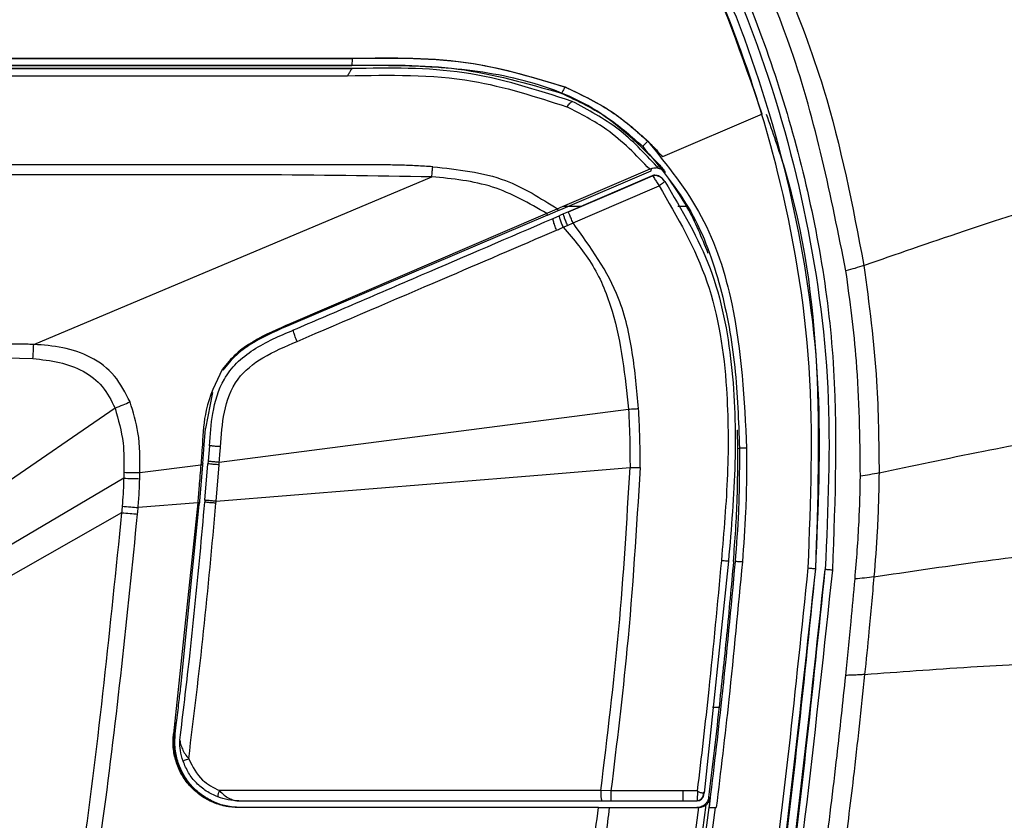
# Model space of a CAD drawing. Units: millimetres. Extents: x -334 to 959, y 641 to 2065.
# Drawn here: x 295 to 324, y 1126 to 1150 of the extents above; entities that cross this region are included whole.
import ezdxf

# ---------------------------------------------------------------- set-up
doc = ezdxf.new("R2010")
doc.units = ezdxf.units.MM

msp = doc.modelspace()

# ---------------------------------------------------------------- linework, layer by layer
at = {"color": 7, "linetype": 'Continuous', "lineweight": 25}
for p, q in [((304.516, 1148.755), (276.329, 1148.755)), ((276.329, 1148.753), (304.516, 1148.753)), ((304.515, 1148.846), (304.515, 1148.843)), ((304.516, 1148.753), (304.516, 1148.755)), ((276.329, 1148.539), (304.383, 1148.539)), ((316.668, 1147.405), (313.716, 1146.137)), ((313.341, 1145.769), (302.706, 1141.201)), ((310.707, 1144.581), (313.375, 1145.727)), ((313.391, 1145.791), (313.341, 1145.769)), ((313.374, 1145.728), (313.391, 1145.791)), ((313.546, 1145.853), (313.581, 1145.81)), ((313.55, 1145.852), (313.588, 1145.806)), ((313.581, 1145.81), (313.588, 1145.806)), ((295.094, 1140.581), (306.884, 1145.546)), ((313.478, 1145.602), (310.926, 1144.506)), ((310.311, 1144.41), (310.626, 1144.546)), ((310.625, 1144.547), (310.605, 1144.594)), ((310.626, 1144.546), (310.707, 1144.581)), ((311.298, 1144.666), (310.773, 1144.666)), ((314.43, 1144.666), (314.169, 1144.666)), ((310.311, 1144.411), (302.719, 1141.17)), ((310.31, 1144.413), (310.291, 1144.459)), ((310.477, 1144.313), (310.671, 1144.396)), ((310.783, 1144.445), (310.67, 1144.396)), ((310.926, 1144.506), (310.783, 1144.445)), ((310.775, 1144.051), (310.901, 1144.109)), ((310.901, 1144.109), (311.065, 1144.184)), ((302.719, 1141.17), (302.706, 1141.201)), ((294.28, 1140.189), (295.071, 1140.161)), ((300.693, 1139.82), (300.671, 1139.836)), ((300.387, 1139.156), (300.181, 1138.093)), ((297.501, 1138.698), (294.053, 1136.324)), ((300.589, 1137.089), (312.708, 1138.664)), ((300.142, 1137.611), (300.182, 1138.093)), ((300.181, 1138.093), (300.181, 1138.093)), ((315.932, 1138.041), (315.95, 1138.041)), ((315.943, 1137.503), (315.94, 1138.041)), ((300.142, 1137.611), (300.089, 1137.615)), ((300.098, 1137.058), (300.142, 1137.611)), ((300.296, 1137.581), (300.26, 1137.119)), ((315.943, 1137.503), (315.992, 1137.504)), ((298.239, 1136.784), (300.042, 1137.018)), ((300.095, 1137.014), (300.005, 1135.934)), ((300.095, 1137.014), (300.042, 1137.018)), ((300.098, 1137.058), (300.095, 1137.014)), ((300.165, 1135.965), (300.254, 1137.044)), ((300.26, 1137.119), (300.254, 1137.044)), ((300.493, 1135.936), (300.583, 1137.015)), ((297.763, 1136.793), (297.758, 1136.618)), ((297.758, 1136.618), (294.058, 1134.436)), ((300.493, 1135.936), (307.103, 1136.473)), ((299.949, 1135.892), (298.185, 1135.749)), ((299.949, 1135.892), (299.233, 1129.051)), ((299.452, 1130.44), (299.997, 1135.844)), ((300.001, 1135.888), (299.949, 1135.892)), ((300.165, 1135.965), (300.16, 1135.908)), ((297.695, 1135.597), (294.055, 1133.529)), ((315.668, 1134.166), (314.946, 1127.294)), ((318.242, 1133.94), (318.255, 1133.938)), ((318.533, 1133.914), (318.52, 1133.915)), ((299.449, 1130.441), (299.452, 1130.44)), ((315.192, 1129.841), (315.39, 1129.841)), ((299.322, 1129.376), (299.299, 1129.378)), ((299.316, 1129.312), (299.322, 1129.376)), ((299.286, 1129.051), (299.316, 1129.312)), ((299.233, 1129.051), (299.259, 1129.051)), ((311.886, 1127.367), (300.593, 1127.367)), ((312.187, 1127.362), (311.886, 1127.367)), ((312.187, 1127.362), (312.187, 1127.062)), ((314.318, 1127.363), (314.318, 1127.063)), ((301.165, 1127.063), (311.919, 1127.062)), ((314.318, 1127.063), (314.739, 1127.063)), ((311.819, 1126.863), (301.165, 1126.863)), ((312.139, 1126.863), (314.786, 1126.863)), ((314.391, 1123.841), (314.789, 1126.863)), ((315.001, 1126.939), (314.576, 1123.71)), ((314.695, 1123.854), (315.092, 1126.863)), ((315.273, 1126.863), (314.877, 1123.854)), ((315.273, 1126.863), (315.307, 1126.863))]:
    msp.add_line(p, q, dxfattribs=at)
at = {"color": 7, "linetype": 'Continuous', "lineweight": 25, "flags": 128}
for points in [[(276.329, 1149.06), (292.118, 1149.06), (304.524, 1149.06)], [(276.339, 1149.055), (292.129, 1149.055), (304.536, 1149.055)], [(276.329, 1148.846), (292.112, 1148.846), (304.515, 1148.846)], [(304.515, 1148.843), (301.18, 1148.843), (297.248, 1148.843), (292.952, 1148.843), (288.523, 1148.843), (283.993, 1148.843), (279.84, 1148.843), (276.329, 1148.843)], [(310.926, 1144.506), (312.323, 1145.106), (313.42, 1145.577)], [(311.065, 1144.184), (312.494, 1144.798), (313.616, 1145.28)], [(300.098, 1137.058), (300.098, 1137.058), (300.098, 1137.058)], [(307.103, 1136.473), (310.266, 1136.73), (312.752, 1136.932)], [(299.997, 1135.844), (299.999, 1135.869), (300.001, 1135.888)], [(300.005, 1135.934), (300.003, 1135.908), (300.001, 1135.888)], [(314.318, 1127.363), (313.125, 1127.363), (312.187, 1127.362)], [(314.743, 1127.363), (314.505, 1127.363), (314.318, 1127.363)], [(312.187, 1127.062), (313.381, 1127.063), (314.318, 1127.063)]]:
    msp.add_lwpolyline(points, dxfattribs=at)
at = {"color": 7, "linetype": 'Continuous', "lineweight": 25}
for centre, radius, start, end in [((299.614, 1128.839), 0.195, 172.7747, 179.1136), ((301.011, 1127.158), 0.467, 153.4014, 177.6414), ((314.739, 1127.263), 0.2, 270.0179, 353.0265), ((314.733, 1127.213), 0.35, 270.2816, 314.4534)]:
    msp.add_arc(centre, radius, start, end, dxfattribs=at)
for points, knots in [([(313.505, 1197.447), (316.12, 1195.963), (321.337, 1193.003), (328.325, 1187.311), (334.544, 1180.825), (339.853, 1173.543), (344.135, 1165.666), (347.33, 1157.356), (349.386, 1148.775), (350.396, 1139.982), (350.101, 1134.098), (349.953, 1131.148)], [0, 0, 0, 0, 0.112354, 0.224088, 0.335738, 0.447811, 0.5602, 0.670242, 0.779891, 0.889643, 1, 1, 1, 1]), ([(311.72, 1193.995), (314.458, 1192.426), (319.932, 1189.289), (327.153, 1183.117), (333.444, 1176.032), (338.608, 1168.078), (342.557, 1159.456), (345.168, 1150.348), (346.51, 1140.944), (346.225, 1134.641), (346.082, 1131.489)], [0, 0, 0, 0, 0.1250023, 0.2500027, 0.3750013, 0.5, 0.6249987, 0.7499973, 0.8749977, 1, 1, 1, 1]), ([(344.866, 1131.596), (345.006, 1134.687), (345.285, 1140.871), (343.968, 1150.096), (341.408, 1159.03), (337.534, 1167.488), (332.469, 1175.291), (326.298, 1182.24), (319.214, 1188.295), (313.844, 1191.372), (311.159, 1192.911)], [0, 0, 0, 0, 0.124994, 0.250003, 0.375005, 0.5, 0.624995, 0.749997, 0.875006, 1, 1, 1, 1]), ([(299.121, 1169.617), (300.868, 1168.603), (304.36, 1166.575), (308.875, 1162.493), (312.696, 1157.783), (315.731, 1152.409), (317.835, 1146.513), (318.986, 1140.238), (318.826, 1136.01), (318.746, 1133.896)], [0, 0, 0, 0, 0.14001, 0.280018, 0.420022, 0.560026, 0.706681, 0.853339, 1, 1, 1, 1]), ([(299.006, 1169.435), (300.561, 1168.544), (303.673, 1166.761), (307.776, 1163.254), (311.351, 1159.228), (314.286, 1154.707), (316.53, 1149.807), (318.014, 1144.632), (318.776, 1139.287), (318.614, 1135.705), (318.533, 1133.914)], [0, 0, 0, 0, 0.125002, 0.250001, 0.375, 0.5, 0.625, 0.749999, 0.874998, 1, 1, 1, 1]), ([(298.871, 1169.176), (300.414, 1168.291), (303.501, 1166.523), (307.571, 1163.043), (311.117, 1159.05), (314.028, 1154.566), (316.255, 1149.705), (317.726, 1144.571), (318.483, 1139.269), (318.322, 1135.716), (318.242, 1133.94)], [0, 0, 0, 0, 0.124998, 0.250001, 0.375002, 0.5, 0.624998, 0.749999, 0.875002, 1, 1, 1, 1]), ([(318.029, 1133.963), (318.108, 1135.947), (318.265, 1139.905), (317.258, 1145.787), (315.367, 1151.427), (312.509, 1156.771), (308.731, 1161.611), (304.138, 1165.859), (300.553, 1167.948), (298.755, 1168.995)], [0, 0, 0, 0, 0.140339, 0.279907, 0.419777, 0.56024, 0.706843, 0.853025, 1, 1, 1, 1]), ([(316.668, 1147.405), (316.079, 1149.099), (314.899, 1152.493), (312.193, 1157.177), (308.673, 1161.658), (304.248, 1165.791), (300.598, 1167.921), (298.768, 1168.989)], [0, 0, 0, 0, 0.1867017, 0.3739602, 0.5604903, 0.7796575, 1, 1, 1, 1]), ([(315.909, 1154.479), (316.865, 1152.402), (318.571, 1148.692), (319.341, 1144.687), (319.681, 1142.924)], [0, 0, 0, 0, 0.559872, 1, 1, 1, 1]), ([(319.147, 1142.757), (318.703, 1144.972), (317.91, 1148.928), (316.196, 1152.575), (315.442, 1154.181)], [0, 0, 0, 0, 0.559872, 1, 1, 1, 1]), ([(304.524, 1149.06), (304.523, 1149.037), (304.521, 1148.991), (304.519, 1148.927), (304.516, 1148.873), (304.515, 1148.847), (304.515, 1148.846), (304.515, 1148.846)], [0, 0, 0, 0, 0.2009524, 0.3847898, 0.5544161, 0.764202, 1, 1, 1, 1]), ([(304.524, 1149.06), (305.727, 1149.076), (307.874, 1149.104), (309.925, 1148.483), (310.827, 1148.21)], [0, 0, 0, 0, 0.560559, 1, 1, 1, 1]), ([(304.536, 1149.055), (305.74, 1149.071), (307.887, 1149.099), (309.938, 1148.477), (310.839, 1148.204)], [0, 0, 0, 0, 0.5605589, 1, 1, 1, 1]), ([(304.516, 1148.753), (304.516, 1148.753), (304.516, 1148.752), (304.505, 1148.734), (304.477, 1148.688), (304.433, 1148.619), (304.4, 1148.567), (304.383, 1148.539)], [0, 0, 0, 0, 0.184859, 0.355336, 0.522075, 0.744388, 1, 1, 1, 1]), ([(304.515, 1148.846), (305.57, 1148.861), (307.677, 1148.891), (309.703, 1148.313), (310.714, 1148.025)], [0, 0, 0, 0, 0.500785, 1, 1, 1, 1]), ([(313.635, 1145.889), (313.045, 1146.474), (311.862, 1147.648), (309.475, 1148.525), (307.005, 1148.842), (305.345, 1148.843), (304.515, 1148.843)], [0, 0, 0, 0, 0.248503, 0.49871, 0.74955, 1, 1, 1, 1]), ([(311.041, 1147.781), (309.983, 1148.122), (307.861, 1148.808), (305.632, 1148.771), (304.516, 1148.753)], [0, 0, 0, 0, 0.499008, 1, 1, 1, 1]), ([(304.383, 1148.539), (305.628, 1148.563), (307.849, 1148.605), (309.957, 1147.919), (310.882, 1147.618)], [0, 0, 0, 0, 0.560828, 1, 1, 1, 1]), ([(310.827, 1148.21), (310.816, 1148.189), (310.795, 1148.148), (310.764, 1148.091), (310.736, 1148.045), (310.72, 1148.024), (310.716, 1148.025), (310.714, 1148.025)], [0, 0, 0, 0, 0.2017962, 0.3854729, 0.5546521, 0.7643052, 1, 1, 1, 1]), ([(310.827, 1148.21), (311.327, 1147.973), (312.221, 1147.55), (312.955, 1146.89), (313.278, 1146.599)], [0, 0, 0, 0, 0.559866, 1, 1, 1, 1]), ([(310.839, 1148.204), (311.339, 1147.967), (312.233, 1147.544), (312.967, 1146.884), (313.29, 1146.593)], [0, 0, 0, 0, 0.559866, 1, 1, 1, 1]), ([(310.714, 1148.025), (311.208, 1147.794), (312.088, 1147.381), (312.81, 1146.732), (313.128, 1146.446)], [0, 0, 0, 0, 0.559869, 1, 1, 1, 1]), ([(310.882, 1147.618), (310.898, 1147.637), (310.929, 1147.673), (310.973, 1147.724), (311.012, 1147.764), (311.035, 1147.782), (311.039, 1147.781), (311.041, 1147.781)], [0, 0, 0, 0, 0.204327, 0.390646, 0.561137, 0.768792, 1, 1, 1, 1]), ([(313.546, 1145.853), (313.182, 1146.244), (312.455, 1147.026), (311.512, 1147.529), (311.041, 1147.781)], [0, 0, 0, 0, 0.499978, 1, 1, 1, 1]), ([(319.681, 1142.924), (320.635, 1143.256), (322.417, 1143.876), (325.524, 1144.884), (328.769, 1145.894), (332.182, 1146.919), (334.557, 1147.619), (335.741, 1147.968)], [0, 0, 0, 0, 0.22363, 0.41737, 0.595568, 0.798412, 1, 1, 1, 1]), ([(313.338, 1145.768), (312.934, 1146.187), (312.213, 1146.937), (311.289, 1147.41), (310.882, 1147.618)], [0, 0, 0, 0, 0.559722, 1, 1, 1, 1]), ([(318.255, 1133.938), (318.322, 1135.925), (318.455, 1139.899), (317.836, 1144.457), (316.982, 1146.864), (316.794, 1147.395)], [0, 0, 0, 0, 0.437934, 0.875881, 1, 1, 1, 1]), ([(313.278, 1146.599), (313.261, 1146.582), (313.229, 1146.55), (313.183, 1146.504), (313.146, 1146.466), (313.128, 1146.448), (313.128, 1146.447), (313.128, 1146.446)], [0, 0, 0, 0, 0.201849, 0.385347, 0.554228, 0.763863, 1, 1, 1, 1]), ([(313.278, 1146.599), (313.856, 1145.886), (315.014, 1144.459), (316.015, 1141.291), (316.134, 1138.942), (316.206, 1137.507)], [0, 0, 0, 0, 0.27948, 0.559596, 1, 1, 1, 1]), ([(313.29, 1146.593), (313.372, 1146.51), (313.519, 1146.362), (313.655, 1146.206), (313.716, 1146.137)], [0, 0, 0, 0, 0.559991, 1, 1, 1, 1]), ([(313.128, 1146.446), (313.643, 1145.827), (314.673, 1144.586), (315.487, 1142.284), (315.914, 1139.913), (315.966, 1138.307), (315.992, 1137.504)], [0, 0, 0, 0, 0.249493, 0.499416, 0.74968, 1, 1, 1, 1]), ([(306.908, 1145.843), (306.749, 1145.854), (306.431, 1145.876), (305.954, 1145.892), (305.477, 1145.9), (305.043, 1145.902), (304.566, 1145.902), (304.043, 1145.901), (303.561, 1145.901), (303.258, 1145.901), (303.143, 1145.901), (302.864, 1145.901), (302.373, 1145.901), (301.66, 1145.901), (300.997, 1145.901), (300.386, 1145.901), (299.825, 1145.901), (299.151, 1145.901), (298.213, 1145.901), (296.939, 1145.901), (295.442, 1145.901), (293.945, 1145.901), (292.67, 1145.901), (291.444, 1145.901), (290.192, 1145.901), (288.765, 1145.901), (287.338, 1145.901), (285.911, 1145.901), (284.484, 1145.901), (281.29, 1145.901), (278.571, 1145.901), (276.329, 1145.901)], [0, 0, 0, 0, 0.015643, 0.031247, 0.046848, 0.062445, 0.073743, 0.093726, 0.113715, 0.121001, 0.123492, 0.125001, 0.148315, 0.171649, 0.194983, 0.213316, 0.23165, 0.249983, 0.279499, 0.323589, 0.37497, 0.426363, 0.470484, 0.500045, 0.546657, 0.593325, 0.639992, 0.68666, 0.733328, 0.779995, 1, 1, 1, 1]), ([(306.884, 1145.546), (306.889, 1145.601), (306.896, 1145.698), (306.904, 1145.799), (306.908, 1145.843)], [0, 0, 0, 0, 0.559688, 1, 1, 1, 1]), ([(306.908, 1145.843), (307.648, 1145.767), (308.98, 1145.629), (310.105, 1144.912), (310.605, 1144.594)], [0, 0, 0, 0, 0.555283, 1, 1, 1, 1]), ([(313.391, 1145.791), (313.412, 1145.798), (313.447, 1145.809), (313.496, 1145.817), (313.531, 1145.818), (313.557, 1145.816), (313.577, 1145.814), (313.58, 1145.812), (313.581, 1145.81)], [0, 0, 0, 0, 0.204838, 0.341864, 0.499793, 0.616305, 0.7372, 1, 1, 1, 1]), ([(313.588, 1145.806), (313.63, 1145.794), (313.715, 1145.771), (313.775, 1145.707), (313.805, 1145.675)], [0, 0, 0, 0, 0.49997, 1, 1, 1, 1]), ([(313.635, 1145.889), (313.667, 1145.849), (313.725, 1145.778), (313.781, 1145.706), (313.805, 1145.675)], [0, 0, 0, 0, 0.559849, 1, 1, 1, 1]), ([(306.884, 1145.546), (305.187, 1145.571), (301.793, 1145.62), (296.7, 1145.6), (288.212, 1145.608), (281.421, 1145.606), (276.329, 1145.604)], [0, 0, 0, 0, 0.16661, 0.333311, 0.499984, 1, 1, 1, 1]), ([(310.291, 1144.459), (309.768, 1144.76), (308.711, 1145.368), (307.498, 1145.486), (306.884, 1145.546)], [0, 0, 0, 0, 0.494676, 1, 1, 1, 1]), ([(313.42, 1145.577), (313.449, 1145.586), (313.507, 1145.604), (313.592, 1145.589), (313.662, 1145.554), (313.694, 1145.519), (313.71, 1145.501)], [0, 0, 0, 0, 0.279725, 0.559463, 0.779731, 1, 1, 1, 1]), ([(313.42, 1145.577), (313.42, 1145.576), (313.422, 1145.575), (313.438, 1145.553), (313.474, 1145.498), (313.54, 1145.398), (313.591, 1145.32), (313.616, 1145.28)], [0, 0, 0, 0, 0.124783, 0.249645, 0.498815, 0.749096, 1, 1, 1, 1]), ([(313.782, 1145.403), (313.743, 1145.451), (313.68, 1145.528), (313.569, 1145.577), (313.489, 1145.588), (313.446, 1145.577), (313.424, 1145.572)], [0, 0, 0, 0, 0.415484, 0.677953, 0.832036, 1, 1, 1, 1]), ([(313.785, 1145.405), (313.783, 1145.404), (313.779, 1145.401), (313.74, 1145.372), (313.684, 1145.33), (313.639, 1145.297), (313.616, 1145.28)], [0, 0, 0, 0, 0.249992, 0.5, 0.750008, 1, 1, 1, 1]), ([(313.71, 1145.501), (313.711, 1145.501), (313.712, 1145.5), (313.727, 1145.481), (313.752, 1145.45), (313.774, 1145.42), (313.785, 1145.405)], [0, 0, 0, 0, 0.225951, 0.445391, 0.722741, 1, 1, 1, 1]), ([(313.785, 1145.405), (314.284, 1144.568), (315.282, 1142.891), (315.829, 1139.987), (315.914, 1137.074), (315.75, 1135.136), (315.668, 1134.166)], [0, 0, 0, 0, 0.24931, 0.499308, 0.749576, 1, 1, 1, 1]), ([(315.069, 1143.278), (314.88, 1143.742), (314.542, 1144.571), (314.03, 1145.305), (313.805, 1145.627)], [0, 0, 0, 0, 0.560607, 1, 1, 1, 1]), ([(313.616, 1145.28), (314.151, 1144.355), (315.226, 1142.496), (315.658, 1139.495), (315.676, 1136.729), (315.531, 1135.035), (315.459, 1134.185)], [0, 0, 0, 0, 0.276684, 0.55628, 0.777473, 1, 1, 1, 1]), ([(302.79, 1141.011), (303.367, 1141.259), (304.63, 1141.801), (307.192, 1142.902), (309.177, 1143.755), (310.477, 1144.313)], [0, 0, 0, 0, 0.225019, 0.4928, 1, 1, 1, 1]), ([(310.58, 1143.967), (310.56, 1144.015), (310.52, 1144.113), (310.483, 1144.227), (310.468, 1144.297), (310.474, 1144.307), (310.477, 1144.313)], [0, 0, 0, 0, 0.279571, 0.559184, 0.779591, 1, 1, 1, 1]), ([(310.775, 1144.051), (310.766, 1144.072), (310.748, 1144.115), (310.723, 1144.178), (310.701, 1144.238), (310.684, 1144.29), (310.672, 1144.334), (310.665, 1144.368), (310.664, 1144.39), (310.669, 1144.394), (310.671, 1144.396)], [0, 0, 0, 0, 0.12501, 0.249996, 0.374988, 0.5, 0.625012, 0.750004, 0.87499, 1, 1, 1, 1]), ([(310.901, 1144.109), (310.892, 1144.13), (310.874, 1144.173), (310.848, 1144.235), (310.826, 1144.294), (310.807, 1144.345), (310.793, 1144.388), (310.784, 1144.419), (310.78, 1144.44), (310.782, 1144.443), (310.783, 1144.445)], [0, 0, 0, 0, 0.12501, 0.249998, 0.374991, 0.500002, 0.625013, 0.750006, 0.874991, 1, 1, 1, 1]), ([(311.065, 1144.184), (311.044, 1144.232), (311.003, 1144.327), (310.958, 1144.434), (310.931, 1144.497), (310.928, 1144.503), (310.926, 1144.506)], [0, 0, 0, 0, 0.279602, 0.559232, 0.779616, 1, 1, 1, 1]), ([(302.892, 1140.67), (304.327, 1141.285), (306.89, 1142.384), (309.452, 1143.483), (310.58, 1143.967)], [0, 0, 0, 0, 0.559708, 1, 1, 1, 1]), ([(310.58, 1143.967), (310.617, 1143.983), (310.682, 1144.01), (310.747, 1144.038), (310.775, 1144.051)], [0, 0, 0, 0, 0.560403, 1, 1, 1, 1]), ([(310.775, 1144.051), (311.088, 1143.685), (311.72, 1142.948), (312.45, 1141.11), (312.605, 1139.644), (312.708, 1138.664)], [0, 0, 0, 0, 0.245652, 0.4959249, 1, 1, 1, 1]), ([(313.007, 1138.682), (312.957, 1139.231), (312.855, 1140.333), (312.425, 1142.294), (311.58, 1143.467), (311.065, 1144.184)], [0, 0, 0, 0, 0.279068, 0.559687, 1, 1, 1, 1]), ([(319.681, 1142.924), (319.597, 1142.895), (319.446, 1142.843), (319.239, 1142.784), (319.147, 1142.757)], [0, 0, 0, 0, 0.557023, 1, 1, 1, 1]), ([(319.681, 1142.924), (319.832, 1141.781), (320.101, 1139.74), (320.12, 1137.682), (320.128, 1136.776)], [0, 0, 0, 0, 0.559967, 1, 1, 1, 1]), ([(319.575, 1136.68), (319.562, 1137.819), (319.539, 1139.854), (319.267, 1141.87), (319.147, 1142.757)], [0, 0, 0, 0, 0.5599646, 1, 1, 1, 1]), ([(302.706, 1141.201), (302.325, 1141.037), (301.754, 1140.792), (301.065, 1140.319), (300.802, 1139.997), (300.671, 1139.836)], [0, 0, 0, 0, 0.500328, 0.750245, 1, 1, 1, 1]), ([(302.719, 1141.17), (302.34, 1141.009), (301.773, 1140.766), (301.086, 1140.299), (300.824, 1139.979), (300.693, 1139.82)], [0, 0, 0, 0, 0.500296, 0.750481, 1, 1, 1, 1]), ([(300.296, 1137.581), (300.319, 1137.901), (300.367, 1138.575), (300.618, 1139.438), (301.094, 1140.054), (301.777, 1140.581), (302.382, 1140.838), (302.79, 1141.011)], [0, 0, 0, 0, 0.2085187, 0.4406069, 0.5711227, 0.7107672, 1, 1, 1, 1]), ([(302.892, 1140.67), (302.872, 1140.718), (302.833, 1140.815), (302.796, 1140.927), (302.782, 1140.996), (302.787, 1141.006), (302.79, 1141.011)], [0, 0, 0, 0, 0.279587, 0.559212, 0.779605, 1, 1, 1, 1]), ([(295.094, 1140.581), (294.945, 1140.585), (294.675, 1140.592), (294.405, 1140.59), (294.283, 1140.589)], [0, 0, 0, 0, 0.548726, 1, 1, 1, 1]), ([(295.071, 1140.161), (295.075, 1140.227), (295.081, 1140.344), (295.09, 1140.509), (295.094, 1140.581)], [0, 0, 0, 0, 0.557819, 1, 1, 1, 1]), ([(297.946, 1138.877), (297.809, 1139.147), (297.536, 1139.686), (296.803, 1140.24), (295.96, 1140.517), (295.381, 1140.56), (295.094, 1140.581)], [0, 0, 0, 0, 0.254205, 0.507974, 0.755386, 1, 1, 1, 1]), ([(300.625, 1137.551), (300.648, 1137.894), (300.693, 1138.588), (301.05, 1139.589), (301.906, 1140.255), (302.548, 1140.525), (302.892, 1140.67)], [0, 0, 0, 0, 0.246046, 0.498066, 0.730546, 1, 1, 1, 1]), ([(295.071, 1140.161), (295.334, 1140.134), (295.845, 1140.08), (296.564, 1139.826), (297.168, 1139.363), (297.39, 1138.921), (297.501, 1138.698)], [0, 0, 0, 0, 0.263253, 0.512294, 0.753739, 1, 1, 1, 1]), ([(300.671, 1139.836), (300.484, 1139.443), (300.149, 1138.739), (300.107, 1137.96), (300.089, 1137.615)], [0, 0, 0, 0, 0.55805, 1, 1, 1, 1]), ([(320.128, 1136.776), (321.122, 1136.988), (322.977, 1137.384), (326.199, 1137.992), (329.559, 1138.576), (333.091, 1139.148), (335.546, 1139.531), (336.77, 1139.722)], [0, 0, 0, 0, 0.22349, 0.4172, 0.595423, 0.798325, 1, 1, 1, 1]), ([(297.501, 1138.698), (297.58, 1138.73), (297.722, 1138.787), (297.877, 1138.85), (297.946, 1138.877)], [0, 0, 0, 0, 0.55945, 1, 1, 1, 1]), ([(298.239, 1136.784), (298.242, 1137.184), (298.248, 1137.898), (298.038, 1138.578), (297.946, 1138.877)], [0, 0, 0, 0, 0.560701, 1, 1, 1, 1]), ([(297.501, 1138.698), (297.599, 1138.354), (297.775, 1137.731), (297.767, 1137.084), (297.763, 1136.793)], [0, 0, 0, 0, 0.5507228, 1, 1, 1, 1]), ([(312.708, 1138.664), (312.764, 1138.667), (312.863, 1138.673), (312.963, 1138.68), (313.007, 1138.682)], [0, 0, 0, 0, 0.559946, 1, 1, 1, 1]), ([(312.708, 1138.664), (312.724, 1138.341), (312.751, 1137.764), (312.752, 1137.186), (312.752, 1136.932)], [0, 0, 0, 0, 0.559459, 1, 1, 1, 1]), ([(313.051, 1136.931), (313.051, 1137.258), (313.05, 1137.842), (313.02, 1138.425), (313.007, 1138.682)], [0, 0, 0, 0, 0.5594433, 1, 1, 1, 1]), ([(300.089, 1137.615), (300.081, 1137.504), (300.065, 1137.305), (300.049, 1137.106), (300.042, 1137.018)], [0, 0, 0, 0, 0.560006, 1, 1, 1, 1]), ([(300.625, 1137.551), (300.575, 1137.555), (300.475, 1137.563), (300.368, 1137.573), (300.305, 1137.579), (300.299, 1137.581), (300.296, 1137.581)], [0, 0, 0, 0, 0.279649, 0.559326, 0.779661, 1, 1, 1, 1]), ([(300.589, 1137.089), (300.596, 1137.175), (300.608, 1137.329), (300.62, 1137.483), (300.625, 1137.551)], [0, 0, 0, 0, 0.559071, 1, 1, 1, 1]), ([(315.816, 1134.153), (315.862, 1134.778), (315.945, 1135.893), (315.944, 1137.011), (315.943, 1137.503)], [0, 0, 0, 0, 0.559976, 1, 1, 1, 1]), ([(315.992, 1137.504), (315.991, 1136.876), (315.988, 1135.757), (315.902, 1134.64), (315.864, 1134.149)], [0, 0, 0, 0, 0.55999, 1, 1, 1, 1]), ([(316.206, 1137.507), (316.182, 1137.507), (316.137, 1137.506), (316.072, 1137.505), (316.019, 1137.504), (315.993, 1137.504), (315.993, 1137.504), (315.992, 1137.504)], [0, 0, 0, 0, 0.2018, 0.385361, 0.554338, 0.76396, 1, 1, 1, 1]), ([(316.206, 1137.507), (316.205, 1136.878), (316.202, 1135.755), (316.116, 1134.635), (316.079, 1134.142)], [0, 0, 0, 0, 0.5599881, 1, 1, 1, 1]), ([(300.042, 1137.018), (300.025, 1136.808), (299.995, 1136.432), (299.963, 1136.057), (299.949, 1135.892)], [0, 0, 0, 0, 0.561457, 1, 1, 1, 1]), ([(300.583, 1137.015), (300.533, 1137.019), (300.433, 1137.027), (300.326, 1137.037), (300.263, 1137.043), (300.257, 1137.044), (300.254, 1137.044)], [0, 0, 0, 0, 0.279669, 0.559343, 0.779671, 1, 1, 1, 1]), ([(300.589, 1137.089), (300.544, 1137.093), (300.454, 1137.1), (300.346, 1137.109), (300.272, 1137.116), (300.264, 1137.118), (300.26, 1137.119)], [0, 0, 0, 0, 0.249994, 0.5, 0.750006, 1, 1, 1, 1]), ([(300.583, 1137.015), (300.584, 1137.029), (300.586, 1137.053), (300.588, 1137.078), (300.589, 1137.089)], [0, 0, 0, 0, 0.559854, 1, 1, 1, 1]), ([(297.763, 1136.793), (297.846, 1136.791), (297.996, 1136.789), (298.165, 1136.785), (298.239, 1136.784)], [0, 0, 0, 0, 0.559265, 1, 1, 1, 1]), ([(298.234, 1136.604), (298.235, 1136.638), (298.237, 1136.698), (298.238, 1136.758), (298.239, 1136.784)], [0, 0, 0, 0, 0.56837, 1, 1, 1, 1]), ([(311.886, 1127.367), (312.082, 1128.959), (312.474, 1132.138), (312.659, 1135.336), (312.752, 1136.932)], [0, 0, 0, 0, 0.500811, 1, 1, 1, 1]), ([(313.051, 1136.931), (312.942, 1135.139), (312.747, 1131.941), (312.358, 1128.76), (312.187, 1127.362)], [0, 0, 0, 0, 0.560394, 1, 1, 1, 1]), ([(312.752, 1136.932), (312.807, 1136.932), (312.907, 1136.931), (313.007, 1136.931), (313.051, 1136.931)], [0, 0, 0, 0, 0.559946, 1, 1, 1, 1]), ([(319.416, 1133.637), (319.462, 1134.204), (319.544, 1135.217), (319.566, 1136.233), (319.575, 1136.68)], [0, 0, 0, 0, 0.559684, 1, 1, 1, 1]), ([(320.128, 1136.776), (320.041, 1136.757), (319.884, 1136.724), (319.67, 1136.693), (319.575, 1136.68)], [0, 0, 0, 0, 0.557124, 1, 1, 1, 1]), ([(320.128, 1136.776), (320.117, 1136.2), (320.096, 1135.173), (320.013, 1134.148), (319.976, 1133.698)], [0, 0, 0, 0, 0.559996, 1, 1, 1, 1]), ([(297.758, 1136.618), (297.753, 1136.463), (297.743, 1136.186), (297.722, 1135.91), (297.712, 1135.788)], [0, 0, 0, 0, 0.559982, 1, 1, 1, 1]), ([(297.758, 1136.618), (297.842, 1136.616), (297.992, 1136.611), (298.16, 1136.606), (298.234, 1136.604)], [0, 0, 0, 0, 0.559254, 1, 1, 1, 1]), ([(298.185, 1135.749), (298.197, 1135.908), (298.219, 1136.193), (298.229, 1136.478), (298.234, 1136.604)], [0, 0, 0, 0, 0.559941, 1, 1, 1, 1]), ([(297.712, 1135.788), (297.709, 1135.753), (297.704, 1135.689), (297.698, 1135.625), (297.695, 1135.597)], [0, 0, 0, 0, 0.5606861, 1, 1, 1, 1]), ([(297.712, 1135.788), (297.795, 1135.782), (297.943, 1135.769), (298.111, 1135.755), (298.185, 1135.749)], [0, 0, 0, 0, 0.559172, 1, 1, 1, 1]), ([(299.421, 1128.863), (299.517, 1129.661), (299.675, 1130.975), (299.869, 1132.81), (300.023, 1134.36), (300.114, 1135.394), (300.16, 1135.908)], [0, 0, 0, 0, 0.340155, 0.560769, 0.781252, 1, 1, 1, 1]), ([(299.683, 1128.304), (299.837, 1129.566), (300.143, 1132.087), (300.374, 1134.616), (300.489, 1135.879)], [0, 0, 0, 0, 0.50059, 1, 1, 1, 1]), ([(300.489, 1135.879), (300.438, 1135.883), (300.338, 1135.892), (300.232, 1135.901), (300.169, 1135.907), (300.163, 1135.908), (300.16, 1135.908)], [0, 0, 0, 0, 0.27965, 0.559328, 0.779664, 1, 1, 1, 1]), ([(300.493, 1135.936), (300.443, 1135.941), (300.343, 1135.949), (300.236, 1135.959), (300.174, 1135.964), (300.168, 1135.965), (300.165, 1135.965)], [0, 0, 0, 0, 0.279652, 0.559326, 0.779659, 1, 1, 1, 1]), ([(300.489, 1135.879), (300.489, 1135.89), (300.491, 1135.909), (300.493, 1135.928), (300.493, 1135.936)], [0, 0, 0, 0, 0.559813, 1, 1, 1, 1]), ([(297.695, 1135.597), (297.354, 1132.236), (296.744, 1126.234), (295.731, 1120.287), (295.286, 1117.67)], [0, 0, 0, 0, 0.559947, 1, 1, 1, 1]), ([(295.709, 1117.592), (296.225, 1120.571), (297.258, 1126.53), (297.864, 1132.547), (298.168, 1135.555)], [0, 0, 0, 0, 0.499988, 1, 1, 1, 1]), ([(297.695, 1135.597), (297.778, 1135.589), (297.926, 1135.576), (298.094, 1135.561), (298.168, 1135.555)], [0, 0, 0, 0, 0.559158, 1, 1, 1, 1]), ([(298.168, 1135.555), (298.171, 1135.591), (298.177, 1135.655), (298.183, 1135.72), (298.185, 1135.749)], [0, 0, 0, 0, 0.5553481, 1, 1, 1, 1]), ([(319.976, 1133.698), (320.984, 1133.848), (322.865, 1134.128), (326.127, 1134.528), (329.525, 1134.893), (333.094, 1135.233), (335.575, 1135.453), (336.811, 1135.563)], [0, 0, 0, 0, 0.223406, 0.417098, 0.595336, 0.798274, 1, 1, 1, 1]), ([(315.459, 1134.185), (315.34, 1132.909), (315.129, 1130.633), (314.861, 1128.362), (314.743, 1127.363)], [0, 0, 0, 0, 0.560126, 1, 1, 1, 1]), ([(315.864, 1134.149), (315.738, 1132.787), (315.511, 1130.355), (315.22, 1127.93), (315.092, 1126.863)], [0, 0, 0, 0, 0.560003, 1, 1, 1, 1]), ([(316.079, 1134.142), (315.952, 1132.781), (315.726, 1130.352), (315.435, 1127.929), (315.307, 1126.863)], [0, 0, 0, 0, 0.5599984, 1, 1, 1, 1]), ([(315.816, 1134.153), (315.75, 1133.424), (315.617, 1131.964), (315.461, 1130.507), (315.383, 1129.778)], [0, 0, 0, 0, 0.5, 1, 1, 1, 1]), ([(315.459, 1134.185), (315.486, 1134.182), (315.542, 1134.178), (315.612, 1134.171), (315.66, 1134.167), (315.665, 1134.167), (315.668, 1134.166)], [0, 0, 0, 0, 0.249992, 0.5, 0.750008, 1, 1, 1, 1]), ([(316.079, 1134.142), (316.055, 1134.143), (316.009, 1134.144), (315.945, 1134.146), (315.891, 1134.148), (315.866, 1134.149), (315.865, 1134.149), (315.864, 1134.149)], [0, 0, 0, 0, 0.2020018, 0.3856202, 0.5545263, 0.7640462, 1, 1, 1, 1]), ([(308.076, 1086.252), (309.444, 1090.604), (312.18, 1099.304), (314.952, 1111.709), (316.928, 1123.268), (317.662, 1130.397), (318.029, 1133.963)], [0, 0, 0, 0, 0.280089, 0.55995, 0.779886, 1, 1, 1, 1]), ([(318.242, 1133.94), (317.753, 1129.383), (316.777, 1120.271), (314.341, 1107.733), (311.509, 1096.294), (309.316, 1089.436), (308.219, 1086.007)], [0, 0, 0, 0, 0.2799914, 0.5599828, 0.7799914, 1, 1, 1, 1]), ([(308.232, 1086.002), (309.61, 1090.373), (312.367, 1099.113), (315.159, 1111.578), (317.148, 1123.194), (317.886, 1130.357), (318.255, 1133.938)], [0, 0, 0, 0, 0.279991, 0.559983, 0.779991, 1, 1, 1, 1]), ([(318.52, 1133.915), (318.03, 1129.351), (317.053, 1120.228), (314.614, 1107.674), (311.779, 1096.221), (309.582, 1089.353), (308.483, 1085.918)], [0, 0, 0, 0, 0.280095, 0.559948, 0.779879, 1, 1, 1, 1]), ([(308.497, 1085.914), (309.877, 1090.29), (312.637, 1099.042), (315.433, 1111.524), (317.425, 1123.156), (318.164, 1130.328), (318.533, 1133.914)], [0, 0, 0, 0, 0.279991, 0.559983, 0.779991, 1, 1, 1, 1]), ([(318.746, 1133.896), (318.255, 1129.313), (317.274, 1120.149), (314.817, 1107.54), (311.966, 1096.036), (309.754, 1089.141), (308.648, 1085.693)], [0, 0, 0, 0, 0.2799938, 0.559981, 0.7799911, 1, 1, 1, 1]), ([(318.029, 1133.963), (318.053, 1133.96), (318.098, 1133.955), (318.162, 1133.948), (318.215, 1133.942), (318.24, 1133.94), (318.241, 1133.94), (318.242, 1133.94)], [0, 0, 0, 0, 0.201874, 0.385394, 0.554283, 0.763899, 1, 1, 1, 1]), ([(318.746, 1133.896), (318.723, 1133.898), (318.678, 1133.902), (318.613, 1133.907), (318.56, 1133.912), (318.535, 1133.914), (318.534, 1133.914), (318.533, 1133.914)], [0, 0, 0, 0, 0.201847, 0.385347, 0.554232, 0.763868, 1, 1, 1, 1]), ([(319.142, 1130.778), (319.196, 1131.311), (319.292, 1132.264), (319.378, 1133.218), (319.416, 1133.637)], [0, 0, 0, 0, 0.559999, 1, 1, 1, 1]), ([(319.976, 1133.698), (319.887, 1133.685), (319.728, 1133.661), (319.512, 1133.644), (319.416, 1133.637)], [0, 0, 0, 0, 0.557154, 1, 1, 1, 1]), ([(319.976, 1133.698), (319.927, 1133.158), (319.841, 1132.194), (319.744, 1131.23), (319.701, 1130.806)], [0, 0, 0, 0, 0.560007, 1, 1, 1, 1]), ([(319.701, 1130.806), (320.712, 1130.882), (322.598, 1131.024), (325.866, 1131.197), (329.267, 1131.335), (332.836, 1131.441), (335.316, 1131.502), (336.552, 1131.533)], [0, 0, 0, 0, 0.223588, 0.417319, 0.595521, 0.798377, 1, 1, 1, 1]), ([(318.514, 1125.368), (318.641, 1126.377), (318.867, 1128.178), (319.058, 1129.983), (319.142, 1130.778)], [0, 0, 0, 0, 0.5599992, 1, 1, 1, 1]), ([(319.701, 1130.806), (319.592, 1129.785), (319.399, 1127.96), (319.169, 1126.14), (319.068, 1125.339)], [0, 0, 0, 0, 0.560001, 1, 1, 1, 1]), ([(319.701, 1130.806), (319.663, 1130.803), (319.59, 1130.797), (319.455, 1130.789), (319.301, 1130.783), (319.196, 1130.779), (319.142, 1130.778)], [0, 0, 0, 0, 0.254149, 0.499729, 0.745566, 1, 1, 1, 1]), ([(299.322, 1129.376), (299.346, 1129.575), (299.389, 1129.93), (299.43, 1130.285), (299.449, 1130.441)], [0, 0, 0, 0, 0.56, 1, 1, 1, 1]), ([(315.383, 1129.778), (315.335, 1129.343), (315.238, 1128.473), (315.133, 1127.605), (315.08, 1127.17)], [0, 0, 0, 0, 0.5, 1, 1, 1, 1]), ([(299.299, 1129.378), (299.292, 1129.317), (299.278, 1129.208), (299.265, 1129.099), (299.259, 1129.051)], [0, 0, 0, 0, 0.56, 1, 1, 1, 1]), ([(301.165, 1126.863), (301.028, 1126.871), (300.753, 1126.888), (300.36, 1127.022), (300.002, 1127.229), (299.697, 1127.51), (299.456, 1127.847), (299.294, 1128.228), (299.208, 1128.637), (299.225, 1128.913), (299.233, 1129.051)], [0, 0, 0, 0, 0.124887, 0.250172, 0.375767, 0.50001, 0.624958, 0.749843, 0.87493, 1, 1, 1, 1]), ([(301.204, 1126.863), (301.07, 1126.868), (300.79, 1126.879), (300.394, 1127.021), (300.028, 1127.23), (299.72, 1127.515), (299.473, 1127.86), (299.314, 1128.248), (299.233, 1128.652), (299.25, 1128.918), (299.259, 1129.051)], [0, 0, 0, 0, 0.121296, 0.25249, 0.377111, 0.50156, 0.630389, 0.759031, 0.879569, 1, 1, 1, 1]), ([(301.204, 1126.863), (301.066, 1126.872), (300.79, 1126.891), (300.399, 1127.029), (300.044, 1127.238), (299.743, 1127.518), (299.505, 1127.854), (299.346, 1128.234), (299.26, 1128.64), (299.277, 1128.914), (299.286, 1129.051)], [0, 0, 0, 0, 0.126337, 0.251608, 0.375794, 0.500399, 0.624932, 0.749788, 0.874831, 1, 1, 1, 1]), ([(299.516, 1128.235), (299.486, 1128.339), (299.429, 1128.534), (299.418, 1128.747), (299.419, 1128.835), (299.419, 1128.841), (299.419, 1128.842), (299.419, 1128.842), (299.419, 1128.842)], [0, 0, 0, 0, 0.5038439, 0.9403669, 0.9714378, 0.9857158, 0.9926869, 1, 1, 1, 1]), ([(299.421, 1128.863), (299.421, 1128.863), (299.421, 1128.864), (299.421, 1128.858), (299.423, 1128.841), (299.429, 1128.804), (299.447, 1128.721), (299.49, 1128.599), (299.57, 1128.449), (299.645, 1128.353), (299.683, 1128.304)], [0, 0, 0, 0, 0.026265, 0.049605, 0.090413, 0.158702, 0.282037, 0.518184, 0.754875, 1, 1, 1, 1]), ([(299.683, 1128.304), (299.659, 1128.295), (299.607, 1128.276), (299.552, 1128.254), (299.521, 1128.24), (299.518, 1128.237), (299.516, 1128.235)], [0, 0, 0, 0, 0.271479, 0.562115, 0.788519, 1, 1, 1, 1]), ([(300.544, 1127.177), (300.428, 1127.23), (300.196, 1127.335), (299.904, 1127.584), (299.664, 1127.883), (299.566, 1128.118), (299.516, 1128.235)], [0, 0, 0, 0, 0.251113, 0.50034, 0.750544, 1, 1, 1, 1]), ([(299.683, 1128.304), (299.799, 1128.074), (300.006, 1127.661), (300.413, 1127.457), (300.593, 1127.367)], [0, 0, 0, 0, 0.558496, 1, 1, 1, 1]), ([(300.593, 1127.367), (300.637, 1127.32), (300.723, 1127.228), (300.823, 1127.168), (300.872, 1127.139)], [0, 0, 0, 0, 0.513287, 1, 1, 1, 1]), ([(311.886, 1127.367), (311.886, 1127.328), (311.887, 1127.27), (311.891, 1127.199), (311.895, 1127.15), (311.9, 1127.111), (311.908, 1127.073), (311.915, 1127.067), (311.919, 1127.062)], [0, 0, 0, 0, 0.2392745, 0.3682498, 0.5000135, 0.6317753, 0.7607449, 1, 1, 1, 1]), ([(314.753, 1127.349), (314.751, 1127.311), (314.748, 1127.236), (314.744, 1127.141), (314.741, 1127.076), (314.74, 1127.067), (314.739, 1127.063)], [0, 0, 0, 0, 0.249438, 0.498784, 0.748993, 1, 1, 1, 1]), ([(314.74, 1127.069), (314.754, 1127.07), (314.783, 1127.072), (314.822, 1127.089), (314.856, 1127.115), (314.894, 1127.161), (314.92, 1127.221), (314.938, 1127.286), (314.945, 1127.318), (314.948, 1127.334)], [0, 0, 0, 0, 0.108948, 0.223324, 0.345151, 0.473361, 0.7376, 0.870095, 1, 1, 1, 1]), ([(314.753, 1127.349), (314.751, 1127.352), (314.748, 1127.356), (314.744, 1127.361), (314.743, 1127.363)], [0, 0, 0, 0, 0.561016, 1, 1, 1, 1]), ([(314.946, 1127.294), (314.946, 1127.293), (314.946, 1127.292), (314.94, 1127.287), (314.923, 1127.285), (314.893, 1127.289), (314.857, 1127.298), (314.819, 1127.309), (314.786, 1127.323), (314.763, 1127.338), (314.756, 1127.346), (314.753, 1127.349)], [0, 0, 0, 0, 0.056661, 0.155251, 0.301745, 0.499293, 0.624781, 0.748951, 0.903789, 0.958244, 1, 1, 1, 1]), ([(301.165, 1127.063), (301.059, 1127.068), (300.848, 1127.078), (300.645, 1127.144), (300.544, 1127.177)], [0, 0, 0, 0, 0.500102, 1, 1, 1, 1]), ([(300.872, 1127.139), (300.921, 1127.117), (301.012, 1127.077), (301.103, 1127.064), (301.159, 1127.063), (301.165, 1127.063)], [0, 0, 0, 0, 0.510327, 0.946416, 1, 1, 1, 1]), ([(301.165, 1127.063), (301.165, 1127.063), (301.165, 1127.063), (301.165, 1127.063), (301.165, 1127.063)], [0, 0, 0, 0, 0.559991, 1, 1, 1, 1]), ([(301.165, 1127.063), (301.165, 1127.063), (301.165, 1127.063), (301.165, 1127.063), (301.165, 1127.063)], [0, 0, 0, 0, 0.56, 1, 1, 1, 1]), ([(311.919, 1127.062), (311.969, 1127.062), (312.058, 1127.062), (312.148, 1127.062), (312.187, 1127.062)], [0, 0, 0, 0, 0.55997, 1, 1, 1, 1]), ([(315.082, 1127.17), (315.076, 1127.138), (315.063, 1127.073), (315.013, 1126.995), (314.956, 1126.938), (314.891, 1126.897), (314.817, 1126.868), (314.762, 1126.864), (314.735, 1126.863)], [0, 0, 0, 0, 0.194816, 0.388061, 0.534066, 0.676556, 0.839263, 1, 1, 1, 1]), ([(314.938, 1127.239), (314.938, 1127.239), (314.939, 1127.241), (314.941, 1127.258), (314.944, 1127.281), (314.946, 1127.294)], [0, 0, 0, 0, 0.280563, 0.561112, 1, 1, 1, 1]), ([(315.127, 1127.17), (315.117, 1127.126), (315.097, 1127.038), (315.033, 1126.974), (315.001, 1126.942)], [0, 0, 0, 0, 0.498649, 1, 1, 1, 1]), ([(315.127, 1127.17), (315.12, 1127.113), (315.107, 1127.01), (315.095, 1126.908), (315.089, 1126.863)], [0, 0, 0, 0, 0.56, 1, 1, 1, 1]), ([(311.422, 1123.854), (311.496, 1124.415), (311.628, 1125.418), (311.761, 1126.421), (311.819, 1126.863)], [0, 0, 0, 0, 0.56, 1, 1, 1, 1]), ([(312.139, 1126.863), (312.067, 1126.301), (311.938, 1125.297), (311.798, 1124.295), (311.736, 1123.854)], [0, 0, 0, 0, 0.5599996, 1, 1, 1, 1]), ([(311.819, 1126.863), (311.878, 1126.863), (311.985, 1126.863), (312.092, 1126.863), (312.139, 1126.863)], [0, 0, 0, 0, 0.559959, 1, 1, 1, 1]), ([(314.789, 1126.863), (314.788, 1126.863), (314.787, 1126.863), (314.786, 1126.863), (314.786, 1126.863)], [0, 0, 0, 0, 0.56, 1, 1, 1, 1]), ([(315.001, 1126.939), (315, 1126.938), (314.998, 1126.936), (314.979, 1126.922), (314.94, 1126.896), (314.882, 1126.875), (314.83, 1126.865), (314.802, 1126.863), (314.789, 1126.863)], [0, 0, 0, 0, 0.1166557, 0.2491551, 0.5005286, 0.7501701, 0.8813257, 1, 1, 1, 1]), ([(315.001, 1126.942), (315.001, 1126.941), (315.001, 1126.94), (315.001, 1126.94), (315.001, 1126.939)], [0, 0, 0, 0, 0.56, 1, 1, 1, 1]), ([(315.092, 1126.863), (315.092, 1126.863), (315.092, 1126.863), (315.094, 1126.863), (315.095, 1126.863)], [0, 0, 0, 0, 0.5615433, 1, 1, 1, 1]), ([(315.095, 1126.863), (315.099, 1126.863), (315.104, 1126.865), (315.123, 1126.865), (315.147, 1126.865), (315.19, 1126.865), (315.228, 1126.863), (315.248, 1126.863)], [0, 0, 0, 0, 0.259041, 0.379936, 0.49779, 0.73718, 1, 1, 1, 1]), ([(315.248, 1126.863), (315.253, 1126.863), (315.261, 1126.863), (315.27, 1126.863), (315.273, 1126.863)], [0, 0, 0, 0, 0.559162, 1, 1, 1, 1])]:
    msp.add_open_spline(points, degree=3, knots=knots, dxfattribs=at)

doc.saveas('drawing.dxf')
